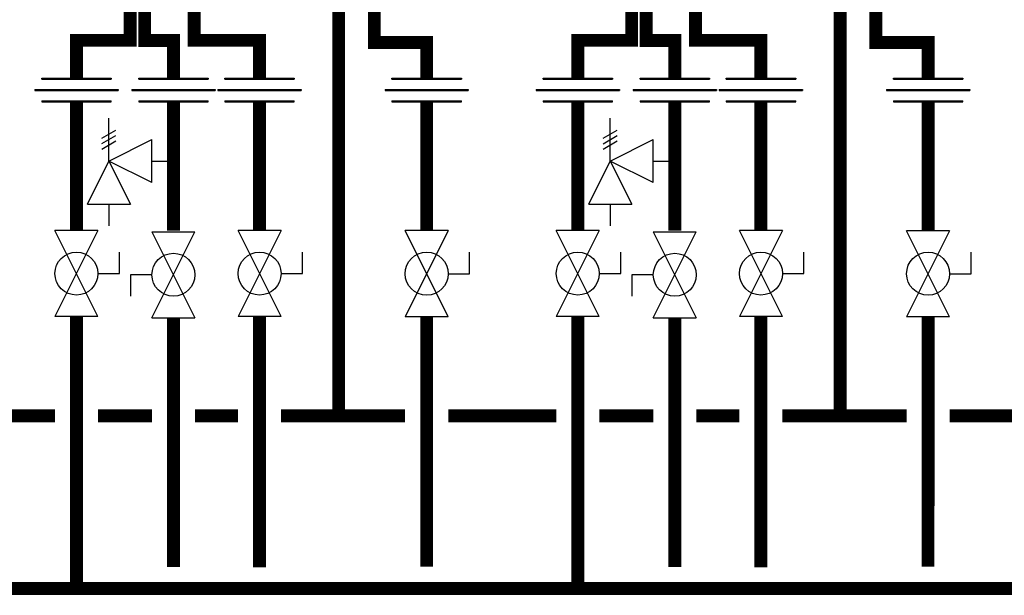
# Model space of a CAD drawing. Units: inches. Extents: x -171 to 216, y -57 to 205.
# Drawn here: x -16 to 30, y 21 to 47 of the extents above; entities that cross this region are included whole.
import ezdxf

# ---------------------------------------------------------------- set-up
doc = ezdxf.new("R2010")
doc.units = ezdxf.units.IN
doc.header["$MEASUREMENT"] = 0

# ---------------------------------------------------------------- blocks, each defined once
blk = doc.blocks.new('Full-Port Ball Valve')
at = {"color": 2}
for p, q in [((0.0832, 0.0832), (0.0416, 0.0832)), ((0.0832, 0.0416), (0.0832, 0.0832)), ((0, 0.0416), (0, -0.0416)), ((0, 0.0416), (0.1665, -0.0416)), ((0.1665, 0.0416), (0, -0.0416)), ((0.1665, 0.0416), (0.1665, -0.0416))]:
    blk.add_line(p, q, dxfattribs=at)
blk.add_circle((0.0832, 0), 0.0416, dxfattribs=at)
blk = doc.blocks.new('Pressure Relief Valve - Tankless')
at = {"color": 2}
for p, q in [((-0.0832, 0.1665), (-0.0832, 0.0832)), ((-0.0832, 0.1665), (0, 0.1249)), ((0.0234, 0.1384), (0.039, 0.1113)), ((0.0338, 0.1384), (0.0494, 0.1113)), ((0.0442, 0.1384), (0.0598, 0.1113)), ((-0.0832, 0.1249), (-0.1249, 0.1249)), ((0, 0.1249), (-0.0832, 0.0832)), ((-0.0416, 0.0416), (0, 0.1249)), ((0, 0.1249), (0.0416, 0.0416)), ((0, 0.1249), (0.0832, 0.1249)), ((-0.0416, 0.0416), (0.0416, 0.0416)), ((0, 0.0416), (0, 0))]:
    blk.add_line(p, q, dxfattribs=at)
blk = doc.blocks.new('Union')
at = {"color": 2}
for p, q in [((-0.0672, 0.0457), (0.0672, 0.0457)), ((-0.0672, 0.0437), (-0.0672, 0.0457)), ((-0.0672, 0.0437), (0.0672, 0.0437)), ((0.0672, 0.0457), (0.0672, 0.0437)), ((-0.0806, 0.0238), (0.0806, 0.0238)), ((-0.0806, 0.0238), (-0.0806, 0.0218)), ((-0.0806, 0.0218), (0.0806, 0.0218)), ((0.0806, 0.0238), (0.0806, 0.0218)), ((-0.0672, 0.002), (0.0672, 0.002)), ((-0.0672, 0.002), (-0.0672, 0)), ((-0.0672, 0), (0.0672, 0)), ((0.0672, 0), (0.0672, 0.002))]:
    blk.add_line(p, q, dxfattribs=at)

msp = doc.modelspace()

# ---------------------------------------------------------------- linework, layer by layer
at = {"const_width": 0.6}
for points in [[(-10.476, 48.294), (-10.476, 46.454), (-12.976, 46.454), (-12.976, 44.695)], [(-9.804, 48.448), (-9.804, 46.448), (-8.47, 46.448), (-8.47, 44.695)], [(-7.512, 48.454), (-7.512, 46.454), (-4.47, 46.454), (-4.47, 44.695)], [(-0.794, 48.369), (-0.794, 29.022)], [(12.811, 48.294), (12.811, 46.453), (10.311, 46.453), (10.311, 44.695)], [(13.483, 48.447), (13.483, 46.447), (14.817, 46.447), (14.817, 44.695)], [(15.775, 48.453), (15.775, 46.453), (18.817, 46.453), (18.817, 44.695)], [(22.493, 48.369), (22.493, 29.021)], [(0.862, 48.008), (0.862, 46.359), (3.292, 46.359), (3.292, 44.695)], [(24.149, 48.008), (24.149, 46.359), (26.579, 46.359), (26.579, 44.695)], [(-12.976, 43.599), (-12.976, 37.624)], [(-8.47, 43.599), (-8.47, 37.619)], [(-4.47, 43.599), (-4.47, 37.624)], [(3.292, 43.6), (3.292, 37.619)], [(10.311, 43.599), (10.311, 37.624)], [(14.817, 43.599), (14.817, 37.618)], [(18.817, 43.599), (18.817, 37.624)], [(26.579, 43.599), (26.579, 37.618)], [(-106.124, 33.632), (-106.126, 20.993), (183.244, 21.023)], [(-12.977, 21.007), (-12.976, 33.629)], [(-8.47, 33.574), (-8.471, 22.005)], [(-4.471, 33.629), (-4.471, 21.989)], [(3.292, 33.623), (3.29, 22.024)], [(10.31, 21.006), (10.311, 33.628)], [(14.817, 33.574), (14.816, 22.004)], [(18.816, 33.628), (18.816, 21.989)], [(26.579, 33.622), (26.577, 22.024)], [(-18.995, 29.024), (-13.976, 29.023)], [(-11.976, 29.023), (-9.47, 29.023)], [(-7.47, 29.023), (-5.47, 29.023)], [(-3.47, 29.023), (2.292, 29.023)], [(4.292, 29.023), (9.311, 29.023)], [(11.311, 29.023), (13.817, 29.023)], [(15.817, 29.022), (17.817, 29.022)], [(19.817, 29.022), (25.579, 29.022)], [(27.579, 29.022), (32.598, 29.022)]]:
    msp.add_lwpolyline(points, dxfattribs=at)

# ---------------------------------------------------------------- block references
at = {"xscale": 24, "yscale": 24, "zscale": 24}
for p in [(-12.976, 43.599), (-8.47, 43.599), (-4.47, 43.599), (3.292, 43.6), (10.311, 43.599), (14.817, 43.599), (18.817, 43.599), (26.579, 43.599)]:
    msp.add_blockref('Union', p, dxfattribs=at)
for name, p, rotation in [('Pressure Relief Valve - Tankless', (-8.47, 40.847), 90.00000000000001), ('Pressure Relief Valve - Tankless', (14.817, 40.846), 90.00000000000001), ('Full-Port Ball Valve', (-12.976, 37.624), 270), ('Full-Port Ball Valve', (-8.47, 33.574), 89.99999999999999), ('Full-Port Ball Valve', (-4.47, 37.624), 270), ('Full-Port Ball Valve', (3.292, 37.619), 270), ('Full-Port Ball Valve', (10.311, 37.624), 270), ('Full-Port Ball Valve', (14.817, 33.574), 89.99999999999999), ('Full-Port Ball Valve', (18.817, 37.624), 270), ('Full-Port Ball Valve', (26.579, 37.618), 270)]:
    msp.add_blockref(name, p, dxfattribs=dict(at, rotation=rotation))

doc.saveas('drawing.dxf')
